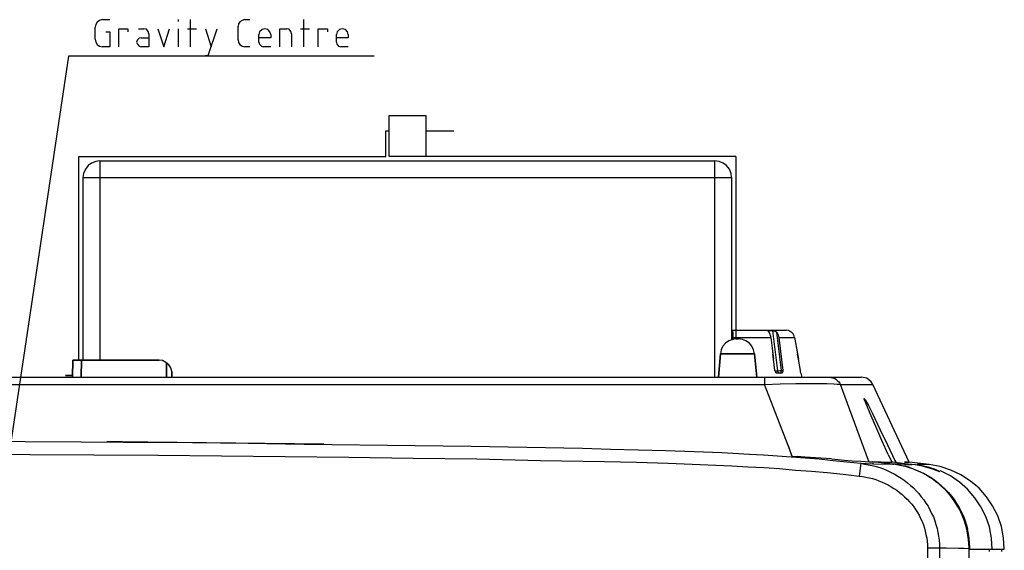
# Model space of a CAD drawing. Units: inches. Extents: x -2049 to 3731, y -2296 to 3484.
# Drawn here: x 511 to 628, y 895 to 958 of the extents above; entities that cross this region are included whole.
import ezdxf

# ---------------------------------------------------------------- set-up
doc = ezdxf.new("R2010")
doc.units = ezdxf.units.IN
doc.header["$MEASUREMENT"] = 0
doc.layers.add('Layer 1', color=7, linetype='Continuous')

msp = doc.modelspace()

# ---------------------------------------------------------------- linework, layer by layer
at = {"layer": 'Layer 1', "color": 7, "lineweight": 25, "true_color": 0xffffff}
for points in [[(520.46, 958.39), (520.12, 958.3), (519.83, 958.09), (519.66, 957.83), (519.57, 957.5)], [(519.57, 956.06), (519.57, 957.5)], [(520.46, 958.39), (521.35, 958.39)], [(529.48, 958.17), (529.48, 958.39)], [(530.92, 955.17), (530.92, 958.39)], [(537.39, 958.39), (537.06, 958.3), (536.8, 958.13), (536.63, 957.88), (536.59, 957.58)], [(536.59, 955.97), (536.59, 957.58)], [(537.39, 958.39), (537.99, 958.39)], [(544.38, 955.17), (544.38, 958.39)], [(520.84, 956.95), (521.35, 956.95), (521.35, 955.17), (520.46, 955.17)], [(522.41, 955.17), (522.41, 957.28), (523.47, 957.28), (523.47, 956.95)], [(525.07, 956.23), (524.82, 956.18), (524.61, 955.97), (524.52, 955.72), (524.61, 955.46), (524.82, 955.25), (525.07, 955.17)], [(524.74, 957.28), (525.33, 957.28)], [(525.96, 956.69), (525.96, 955.17), (525.07, 955.17)], [(525.07, 956.23), (525.96, 956.23)], [(525.96, 956.69), (525.88, 956.99), (525.67, 957.24), (525.33, 957.28)], [(527.02, 957.28), (527.74, 955.17), (528.42, 957.28)], [(529.48, 955.17), (529.48, 957.28)], [(530.58, 957.28), (531.64, 957.28)], [(532.69, 954.11), (533.03, 954.11), (534.09, 957.28)], [(532.69, 957.28), (533.37, 955.17)], [(540.48, 956.61), (540.36, 956.95), (540.11, 957.2), (539.76, 957.28), (539.42, 957.2), (539.13, 956.95), (539.05, 956.61)], [(539.05, 955.72), (539.05, 956.61)], [(540.48, 956.61), (540.48, 956.23), (539.05, 956.23)], [(541.55, 955.17), (541.55, 957.28), (542.35, 957.28)], [(542.94, 956.69), (542.86, 956.99), (542.65, 957.24), (542.35, 957.28)], [(542.94, 956.69), (542.94, 955.17)], [(544, 957.28), (545.05, 957.28)], [(546.11, 955.17), (546.11, 957.28), (547.22, 957.28), (547.22, 956.95)], [(549.67, 956.61), (549.59, 956.95), (549.33, 957.2), (548.95, 957.28), (548.61, 957.2), (548.36, 956.95), (548.27, 956.61)], [(548.27, 955.72), (548.27, 956.61)], [(549.67, 956.61), (549.67, 956.23), (548.27, 956.23)], [(519.57, 956.06), (519.66, 955.72), (519.83, 955.42), (520.12, 955.25), (520.46, 955.17)], [(536.59, 955.97), (536.63, 955.68), (536.8, 955.42), (537.06, 955.25), (537.39, 955.17)], [(537.99, 955.17), (537.39, 955.17)], [(539.05, 955.72), (539.13, 955.46), (539.34, 955.25), (539.6, 955.17)], [(540.48, 955.17), (539.6, 955.17)], [(548.27, 955.72), (548.32, 955.46), (548.53, 955.25), (548.78, 955.17)], [(549.67, 955.17), (548.78, 955.17)], [(552.75, 954.03), (516.43, 954.03), (507.84, 896.75)], [(554.52, 947), (558.88, 947)], [(554.52, 942.12), (554.52, 947)], [(558.88, 947), (558.88, 942.12)], [(554.15, 945.15), (554.52, 945.15)], [(554.15, 942.12), (554.15, 945.15)], [(558.88, 945.15), (562.2, 945.15)], [(517.65, 942.12), (554.15, 942.12)], [(517.65, 917.89), (517.65, 942.12)], [(595.75, 942.12), (554.52, 942.12)], [(595.75, 942.12), (595.75, 920.43)], [(520.15, 941.62), (519.66, 941.54), (519.17, 941.33), (518.76, 941.05), (518.43, 940.6), (518.22, 940.1), (518.14, 939.61)], [(520.15, 941.62), (593.21, 941.62)], [(520.15, 941.62), (520.15, 917.89)], [(593.21, 941.62), (593.21, 915.88)], [(595.22, 939.61), (595.18, 940.1), (594.97, 940.6), (594.64, 941.05), (594.23, 941.33), (593.74, 941.54), (593.21, 941.62)], [(518.14, 939.61), (595.22, 939.61)], [(518.14, 939.61), (518.14, 917.89)], [(595.22, 939.61), (595.22, 920.27)], [(595.22, 921.46), (601.75, 921.46)], [(595.22, 921.38), (595.3, 921.38), (595.34, 921.34), (595.38, 921.25), (595.38, 921.21)], [(595.38, 921.21), (595.38, 920.31)], [(599.57, 921.34), (599.57, 921.38), (599.65, 921.38)], [(599.61, 921.3), (599.57, 921.34)], [(599.61, 921.3), (599.61, 921.25)], [(599.65, 921.21), (599.61, 921.25)], [(599.65, 921.38), (599.65, 921.21)], [(600.15, 921.38), (599.65, 921.38)], [(599.9, 920.6), (599.9, 920.76), (599.86, 920.8), (599.86, 920.84), (599.82, 920.93), (599.82, 920.97), (599.77, 921.01), (599.77, 921.05), (599.74, 921.09), (599.74, 921.13), (599.65, 921.21)], [(600.72, 916.61), (600.15, 921.38)], [(600.15, 921.38), (600.27, 921.38), (600.39, 921.34), (600.51, 921.3), (600.6, 921.21)], [(601.17, 916.66), (600.6, 921.21)], [(600.6, 921.21), (600.68, 921.05), (600.76, 920.93), (600.8, 920.76), (600.84, 920.6)], [(602.03, 921.42), (601.75, 921.46)], [(602.03, 921.42), (602.03, 921.38)], [(602.08, 921.38), (602.03, 921.38)], [(602.08, 921.38), (602.12, 921.34)], [(602.15, 921.34), (602.12, 921.34)], [(602.15, 921.34), (602.2, 921.34), (602.24, 921.3)], [(602.24, 921.3), (602.28, 921.25), (602.32, 921.25)], [(602.36, 921.21), (602.32, 921.25)], [(602.36, 921.21), (602.44, 921.13), (602.53, 921.05), (602.53, 921.01)], [(595.79, 920.43), (595.34, 920.35), (594.89, 920.19), (594.52, 919.9), (594.19, 919.57), (593.99, 919.12), (593.9, 918.67)], [(595.79, 920.43), (595.34, 920.35), (594.89, 920.19), (594.52, 919.9), (594.19, 919.57), (593.99, 919.12), (593.9, 918.67)], [(595.38, 920.6), (599.9, 920.6)], [(597.97, 918.67), (597.85, 919.12), (597.64, 919.57), (597.36, 919.9), (596.94, 920.19), (596.53, 920.35), (596.04, 920.43)], [(597.97, 918.67), (597.85, 919.12), (597.64, 919.57), (597.36, 919.9), (596.94, 920.19), (596.53, 920.35), (596.04, 920.43)], [(599.9, 920.6), (600.06, 919.32), (600.15, 918.63)], [(600.84, 920.6), (602.73, 920.6)], [(600.84, 920.6), (601.34, 916.66), (601.34, 916.57), (601.29, 916.49), (601.29, 916.45), (601.25, 916.41), (601.22, 916.37), (601.17, 916.37)], [(602.53, 921.01), (602.57, 920.97), (602.61, 920.93), (602.65, 920.84)], [(602.65, 920.84), (602.65, 920.8), (602.69, 920.76)], [(602.73, 920.6), (602.69, 920.76)], [(602.73, 920.6), (602.94, 919.32), (603.06, 918.63)], [(600.06, 919.32), (600.22, 918.01), (600.15, 918.63)], [(602.94, 919.32), (603.18, 918.01), (603.06, 918.63)], [(528.7, 916.57), (528.57, 916.98), (528.33, 917.35), (528, 917.64), (527.59, 917.85), (527.18, 917.89)], [(528.7, 916.57), (528.57, 916.98), (528.33, 917.35), (528, 917.64), (527.59, 917.85), (527.18, 917.89)], [(600.39, 916.66), (600.22, 918.01)], [(603.43, 916.66), (603.18, 918.01)], [(600.39, 916.66), (600.43, 916.61), (600.43, 916.53), (600.48, 916.49), (600.51, 916.45), (600.51, 916.41), (600.55, 916.41)], [(600.39, 916.61), (600.72, 916.61)], [(600.68, 916.37), (600.6, 916.37), (600.55, 916.41)], [(600.6, 916.37), (600.6, 916.33)], [(601.17, 916.37), (600.68, 916.37)], [(600.72, 916.61), (600.96, 916.66), (601.17, 916.66)], [(600.96, 916.37), (600.89, 916.37), (600.84, 916.41), (600.8, 916.45), (600.76, 916.53), (600.72, 916.61)], [(600.96, 916.37), (601.01, 916.37), (601.05, 916.41), (601.09, 916.45), (601.13, 916.49), (601.13, 916.57), (601.17, 916.66)], [(601.17, 916.66), (601.34, 916.66)], [(603.47, 916.37), (603.43, 916.53), (603.43, 916.66)], [(603.47, 916.37), (603.47, 916.33)], [(603.47, 916.37), (603.6, 915.88)], [(497.68, 915.88), (610.67, 915.88)], [(516.91, 916.08), (516.05, 916.08), (516.95, 916.08)], [(599.16, 915.88), (599.16, 914.99)], [(606.82, 915.88), (607.03, 915.84), (607.24, 915.8), (607.46, 915.75), (607.62, 915.63), (607.79, 915.5), (607.96, 915.33), (608.09, 915.16), (608.17, 914.99)], [(612.03, 914.99), (611.82, 915.33), (611.31, 915.75), (610.67, 915.88)], [(496.92, 914.99), (599.16, 914.99)], [(599.16, 914.99), (601.02, 915.08), (602.88, 915.12), (606.57, 915.12), (607.37, 915.08), (607.79, 915.04), (608.01, 915.04), (608.17, 914.99)], [(601.95, 907.75), (599.16, 914.99)], [(608.17, 914.99), (612.03, 914.99)], [(611.52, 905.98), (608.17, 914.99)], [(616.35, 905.76), (612.03, 914.99)], [(613.85, 906.7), (613.09, 908.35), (612.37, 910), (611.65, 911.65), (611.31, 912.5), (611.14, 912.92), (611.05, 913.13), (611.01, 913.26), (611.01, 913.3), (610.97, 913.34)], [(610.97, 913.34), (611.01, 913.34), (611.05, 913.26), (611.14, 913.17), (611.27, 912.92), (611.52, 912.5), (611.98, 911.56), (612.87, 909.7), (613.76, 907.84), (614.65, 905.98), (614.74, 905.76)], [(504.67, 908.26), (511.27, 908.22), (517.92, 908.18), (524.52, 908.14), (531.17, 908.09), (537.77, 908.01), (544.42, 907.92), (557.63, 907.75), (564.27, 907.67), (570.88, 907.54), (577.53, 907.42), (580.83, 907.33), (584.13, 907.25), (587.43, 907.16), (590.78, 907.03), (594.08, 906.91), (597.38, 906.74), (599.03, 906.65), (600.68, 906.53), (602.33, 906.4), (603.98, 906.27), (605.63, 906.15), (607.29, 905.98), (608.94, 905.81), (610.59, 905.64)], [(520.97, 908.18), (522.92, 908.14), (525.84, 908.14)], [(525.84, 908.14), (522.79, 908.18), (520.97, 908.18)], [(546.75, 907.92), (525.84, 908.14)], [(602.42, 906.48), (601.95, 907.75), (602.37, 906.57), (602.42, 906.48)], [(504.25, 906.74), (511.82, 906.7), (519.44, 906.65), (527.02, 906.61), (534.6, 906.53), (542.18, 906.44), (549.75, 906.36), (557.37, 906.23), (564.95, 906.15), (572.53, 905.98), (580.11, 905.85), (583.92, 905.76), (587.69, 905.64), (591.5, 905.51), (593.36, 905.43), (595.26, 905.34), (597.17, 905.21), (599.07, 905.13), (600.94, 905), (602.84, 904.83), (604.75, 904.71), (606.61, 904.54), (608.51, 904.33), (610.38, 904.11)], [(602.42, 906.48), (603.01, 906.44)], [(607.12, 906.15), (603.94, 906.36), (603.01, 906.44)], [(607.12, 906.15), (609.06, 905.98)], [(609.06, 905.98), (609.57, 905.93)], [(609.57, 905.93), (610.59, 905.89), (611.1, 905.85), (611.56, 905.81)], [(613.85, 906.7), (614.27, 905.76)], [(610.59, 905.64), (610.38, 904.11)], [(610.59, 905.64), (611.98, 905.59)], [(610.59, 905.64), (611.05, 905.55), (611.48, 905.47), (611.94, 905.38), (612.41, 905.26), (612.87, 905.13), (613.3, 904.96), (613.72, 904.79), (614.14, 904.58), (614.57, 904.37), (614.99, 904.11), (615.37, 903.86), (615.75, 903.61), (616.13, 903.31), (616.51, 903.01), (616.85, 902.72), (617.19, 902.38), (617.49, 902.04), (617.78, 901.66), (618.08, 901.28), (618.33, 900.9), (618.59, 900.52), (618.8, 900.09), (619.01, 899.67), (619.22, 899.25), (619.39, 898.78), (619.52, 898.36), (619.65, 897.89), (619.73, 897.42), (619.82, 896.96), (619.9, 896.49), (619.94, 896.03), (619.94, 895.56)], [(611.56, 905.81), (611.98, 905.81)], [(614.36, 905.55), (611.98, 905.81)], [(612.11, 905.59), (611.98, 905.59)], [(614.4, 905.55), (612.03, 905.81)], [(612.03, 905.81), (613, 905.81)], [(612.11, 905.59), (614.36, 905.55)], [(613, 905.81), (614.27, 905.76)], [(613, 905.81), (613.72, 905.76), (614.27, 905.76)], [(614.4, 905.76), (614.27, 905.76)], [(614.91, 905.47), (614.48, 905.55), (614.36, 905.55)], [(616.64, 905.51), (615.84, 905.59), (614.4, 905.76)], [(614.4, 905.55), (614.48, 905.55)], [(615.8, 905.51), (615.2, 905.55), (614.48, 905.55)], [(615.8, 905.51), (614.48, 905.55)], [(623.25, 897.59), (623.16, 897.98), (623.03, 898.36), (622.91, 898.74), (622.78, 899.08), (622.65, 899.46), (622.48, 899.84), (622.31, 900.18), (622.1, 900.52), (621.89, 900.85), (621.68, 901.19), (621.47, 901.49), (621.21, 901.83), (620.96, 902.12), (620.71, 902.42), (620.41, 902.67), (620.11, 902.97), (619.82, 903.22), (619.52, 903.44), (619.18, 903.69), (618.88, 903.9), (618.55, 904.11), (618.21, 904.33), (617.87, 904.49), (617.49, 904.66), (617.15, 904.83), (616.77, 904.96), (616.39, 905.09), (616.01, 905.21), (615.63, 905.3), (615.24, 905.38), (614.86, 905.47), (614.48, 905.55)], [(616.35, 905.17), (614.91, 905.47)], [(618.72, 905.51), (616.35, 905.76)], [(616.35, 905.17), (617.49, 904.71), (618.04, 904.45)], [(619.99, 904.66), (619.86, 904.66), (619.77, 904.71), (619.56, 904.79), (619.14, 904.92), (618.76, 905.05), (618.33, 905.17), (617.91, 905.3), (617.49, 905.38), (617.06, 905.47), (616.64, 905.51)], [(617.11, 905.51), (617.49, 905.47), (617.87, 905.38), (618.21, 905.3), (618.59, 905.21), (618.93, 905.09), (619.31, 904.96), (619.65, 904.83), (619.82, 904.75), (619.9, 904.71), (619.94, 904.66), (619.99, 904.66)], [(618.08, 905.51), (617.28, 905.51)], [(618.72, 905.51), (618.08, 905.51)], [(627.65, 895.44), (627.56, 896.79), (627.31, 898.1), (626.89, 899.37), (626.25, 900.56), (625.53, 901.66), (624.64, 902.67), (623.63, 903.52), (622.48, 904.28), (621.3, 904.83), (620.03, 905.26), (618.72, 905.51)], [(620.07, 904.75), (620.03, 904.79)], [(626.21, 895.44), (626.12, 896.75), (625.87, 898.06), (625.45, 899.29), (624.85, 900.47), (624.13, 901.53), (623.29, 902.55), (622.31, 903.39), (621.26, 904.16), (620.07, 904.75)], [(610.38, 904.11), (610.8, 904.07), (611.18, 903.99), (611.6, 903.9), (611.98, 903.82), (612.37, 903.69), (612.75, 903.56), (613.13, 903.39), (613.47, 903.22), (613.85, 903.06), (614.19, 902.84), (614.53, 902.63), (614.86, 902.42), (615.2, 902.17), (615.5, 901.91), (615.8, 901.66), (616.09, 901.36), (616.39, 901.07), (616.64, 900.77), (616.9, 900.47), (617.11, 900.13), (617.32, 899.8), (617.53, 899.46), (617.7, 899.08), (617.87, 898.7), (618.04, 898.31), (618.17, 897.93), (618.25, 897.55), (618.33, 897.17), (618.42, 896.75), (618.46, 896.37), (618.5, 895.94), (618.5, 895.56)], [(618.04, 904.45), (618.5, 904.2), (618.97, 903.94), (619.39, 903.61), (619.82, 903.27), (620.24, 902.93), (620.62, 902.55), (621, 902.17), (621.38, 901.74), (621.68, 901.32), (621.98, 900.85), (622.27, 900.39), (622.53, 899.92), (622.74, 899.41), (622.95, 898.91), (623.12, 898.4), (623.29, 897.89)], [(623.54, 895.6), (623.46, 896.75), (623.29, 897.89)], [(623.46, 895.6), (623.41, 896.58), (623.25, 897.59)], [(618.5, 895.56), (618.5, 819.45)], [(619.94, 895.56), (618.5, 895.56)], [(619.94, 895.56), (619.94, 819.45)], [(623.46, 895.48), (622.86, 895.52), (622.19, 895.52), (620.75, 895.56), (619.94, 895.56)], [(623.46, 895.48), (623.46, 895.6)], [(623.46, 819.49), (623.46, 895.48)], [(623.54, 895.44), (623.54, 895.6)], [(623.54, 895.44), (627.65, 895.44)], [(625.87, 895.14), (625.87, 895.44)], [(627.35, 895.14), (627.35, 895.44)]]:
    msp.add_lwpolyline(points, dxfattribs=at)
for points in [[(595.79, 920.43), (595.79, 920.43), (596.04, 920.43), (596.04, 920.43), (596.04, 920.43), (595.79, 920.43), (595.79, 920.43)], [(516.95, 917.89), (516.95, 917.89), (516.91, 915.88), (516.91, 915.88), (516.91, 915.88), (516.95, 917.89), (516.95, 917.89)], [(516.95, 917.89), (516.95, 917.89), (527.18, 917.89), (527.18, 917.89), (527.18, 917.89), (516.95, 917.89), (516.95, 917.89)], [(517.98, 917.89), (517.98, 917.89), (517.94, 915.88), (517.94, 915.88), (517.94, 915.88), (517.98, 917.89), (517.98, 917.89)], [(528.08, 917.6), (528.08, 917.6), (528.08, 915.88), (528.08, 915.88), (528.08, 915.88), (528.08, 917.6), (528.08, 917.6)], [(593.66, 915.88), (593.66, 915.88), (593.9, 918.67), (593.9, 918.67), (593.9, 918.67), (593.66, 915.88), (593.66, 915.88)], [(593.9, 918.67), (593.9, 918.67), (597.97, 918.67), (597.97, 918.67), (597.97, 918.67), (593.9, 918.67), (593.9, 918.67)], [(598.22, 915.88), (598.22, 915.88), (597.97, 918.67), (597.97, 918.67), (597.97, 918.67), (598.22, 915.88), (598.22, 915.88)], [(528.7, 915.88), (528.7, 915.88), (528.7, 916.57), (528.7, 916.57), (528.7, 916.57), (528.7, 915.88), (528.7, 915.88)], [(611.52, 905.98), (611.52, 905.98), (611.56, 905.81), (611.56, 905.81), (611.56, 905.81), (611.52, 905.98), (611.52, 905.98)], [(615.8, 905.76), (615.8, 905.76), (616.35, 905.76), (616.35, 905.76), (616.35, 905.76), (615.8, 905.76), (615.8, 905.76)], [(616.64, 905.51), (616.64, 905.51), (615.8, 905.51), (615.8, 905.51), (615.8, 905.51), (616.64, 905.51), (616.64, 905.51)]]:
    msp.add_open_spline(points, degree=3, knots=[0, 0, 0, 0, 1, 1, 1, 2, 2, 2, 2], dxfattribs=at)

doc.saveas('drawing.dxf')
